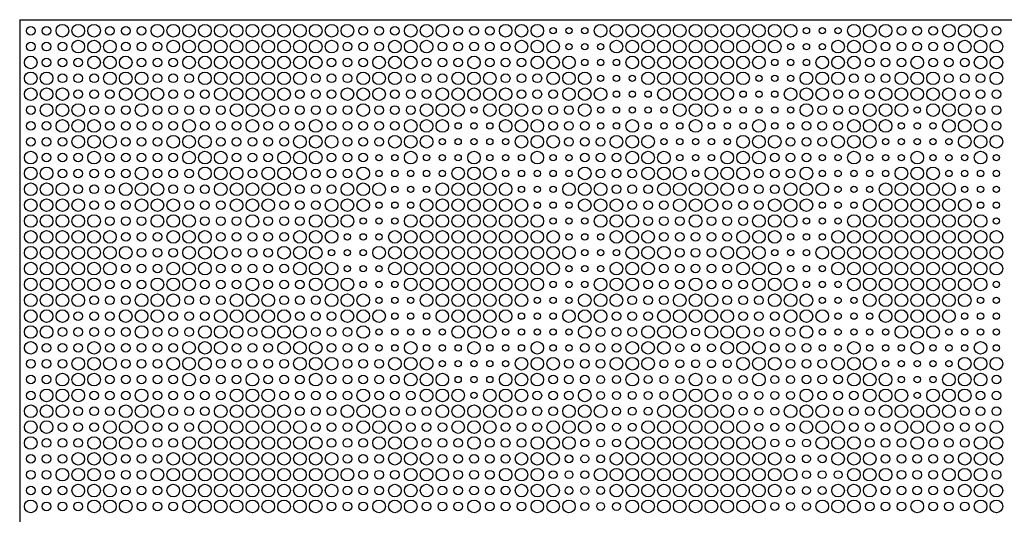
# Model space of a CAD drawing. Extents: x 0 to 2500, y 0 to 1250.
# Drawn here: x 0 to 623, y 936 to 1250 of the extents above; entities that cross this region are included whole.
import ezdxf

# ---------------------------------------------------------------- set-up
doc = ezdxf.new("R2010")
doc.units = 0
doc.layers.get('0').update_dxf_attribs({"linetype": 'CONTINUOUS'})
for name, color, linetype in [('L4_00', 7, 'CONTINUOUS'), ('L5_00', 7, 'CONTINUOUS'), ('L5_50', 7, 'CONTINUOUS'), ('L8_00', 7, 'CONTINUOUS')]:
    doc.layers.add(name, color=color, linetype=linetype)

msp = doc.modelspace()

# ---------------------------------------------------------------- linework, layer by layer
for q in [(2500, 1250), (0, 0)]:
    msp.add_line((0, 1250), q)
at = {"layer": 'L4_00'}
for centre in [(337.8072, 1242.9758), (347.8313, 1242.9758), (357.8554, 1242.9758), (498.1928, 1242.9758), (508.2169, 1242.9758), (518.241, 1242.9758), (347.8313, 1232.9274), (357.8554, 1232.9274), (367.8795, 1232.9274), (488.1687, 1232.9274), (498.1928, 1232.9274), (508.2169, 1232.9274), (357.8554, 1222.879), (367.8795, 1222.879), (377.9036, 1222.879), (478.1446, 1222.879), (488.1687, 1222.879), (498.1928, 1222.879), (367.8795, 1212.8306), (377.9036, 1212.8306), (387.9277, 1212.8306), (468.1205, 1212.8306), (478.1446, 1212.8306), (488.1687, 1212.8306), (377.9036, 1202.7823), (387.9277, 1202.7823), (397.9518, 1202.7823), (458.0964, 1202.7823), (468.1205, 1202.7823), (478.1446, 1202.7823), (287.6867, 1192.7339), (367.8795, 1192.7339), (377.9036, 1192.7339), (387.9277, 1192.7339), (397.9518, 1192.7339), (407.9759, 1192.7339), (448.0723, 1192.7339), (458.0964, 1192.7339), (468.1205, 1192.7339), (478.1446, 1192.7339), (488.1687, 1192.7339), (568.3614, 1192.7339), (277.6627, 1182.6855), (287.6867, 1182.6855), (297.7108, 1182.6855), (367.8795, 1182.6855), (377.9036, 1182.6855), (397.9518, 1182.6855), (407.9759, 1182.6855), (418, 1182.6855), (438.0482, 1182.6855), (448.0723, 1182.6855), (458.0964, 1182.6855), (478.1446, 1182.6855), (488.1687, 1182.6855), (558.3373, 1182.6855), (568.3614, 1182.6855), (578.3855, 1182.6855), (267.6386, 1172.6371), (277.6627, 1172.6371), (287.6867, 1172.6371), (297.7108, 1172.6371), (307.7349, 1172.6371), (407.9759, 1172.6371), (418, 1172.6371), (428.0241, 1172.6371), (438.0482, 1172.6371), (448.0723, 1172.6371), (548.3133, 1172.6371), (558.3373, 1172.6371), (568.3614, 1172.6371), (578.3855, 1172.6371), (588.4096, 1172.6371), (227.5422, 1162.5887), (237.5663, 1162.5887), (257.6145, 1162.5887), (267.6386, 1162.5887), (277.6627, 1162.5887), (297.7108, 1162.5887), (307.7349, 1162.5887), (317.759, 1162.5887), (337.8072, 1162.5887), (347.8313, 1162.5887), (418, 1162.5887), (428.0241, 1162.5887), (438.0482, 1162.5887), (508.2169, 1162.5887), (518.241, 1162.5887), (538.2892, 1162.5887), (548.3133, 1162.5887), (558.3373, 1162.5887), (578.3855, 1162.5887), (588.4096, 1162.5887), (598.4337, 1162.5887), (618.4819, 1162.5887), (227.5422, 1152.5403), (237.5663, 1152.5403), (247.5904, 1152.5403), (257.6145, 1152.5403), (267.6386, 1152.5403), (307.7349, 1152.5403), (317.759, 1152.5403), (327.7831, 1152.5403), (337.8072, 1152.5403), (347.8313, 1152.5403), (428.0241, 1152.5403), (508.2169, 1152.5403), (518.241, 1152.5403), (528.2651, 1152.5403), (538.2892, 1152.5403), (548.3133, 1152.5403), (588.4096, 1152.5403), (598.4337, 1152.5403), (608.4578, 1152.5403), (618.4819, 1152.5403), (237.5663, 1142.4919), (247.5904, 1142.4919), (257.6145, 1142.4919), (317.759, 1142.4919), (327.7831, 1142.4919), (337.8072, 1142.4919), (518.241, 1142.4919), (528.2651, 1142.4919), (538.2892, 1142.4919), (598.4337, 1142.4919), (608.4578, 1142.4919), (618.4819, 1142.4919), (227.5422, 1132.4435), (237.5663, 1132.4435), (247.5904, 1132.4435), (327.7831, 1132.4435), (337.8072, 1132.4435), (347.8313, 1132.4435), (508.2169, 1132.4435), (518.241, 1132.4435), (528.2651, 1132.4435), (608.4578, 1132.4435), (618.4819, 1132.4435), (217.5181, 1122.3952), (227.5422, 1122.3952), (237.5663, 1122.3952), (337.8072, 1122.3952), (347.8313, 1122.3952), (357.8554, 1122.3952), (498.1928, 1122.3952), (508.2169, 1122.3952), (518.241, 1122.3952), (618.4819, 1122.3952), (207.494, 1112.3468), (217.5181, 1112.3468), (227.5422, 1112.3468), (347.8313, 1112.3468), (357.8554, 1112.3468), (367.8795, 1112.3468), (488.1687, 1112.3468), (498.1928, 1112.3468), (508.2169, 1112.3468), (197.4699, 1102.2984), (207.494, 1102.2984), (217.5181, 1102.2984), (357.8554, 1102.2984), (367.8795, 1102.2984), (377.9036, 1102.2984), (478.1446, 1102.2984), (488.1687, 1102.2984), (498.1928, 1102.2984), (207.494, 1092.25), (217.5181, 1092.25), (227.5422, 1092.25), (347.8313, 1092.25), (357.8554, 1092.25), (367.8795, 1092.25), (488.1687, 1092.25), (498.1928, 1092.25), (508.2169, 1092.25), (217.5181, 1082.2016), (227.5422, 1082.2016), (237.5663, 1082.2016), (337.8072, 1082.2016), (347.8313, 1082.2016), (357.8554, 1082.2016), (498.1928, 1082.2016), (508.2169, 1082.2016), (518.241, 1082.2016), (618.4819, 1082.2016), (227.5422, 1072.1532), (237.5663, 1072.1532), (247.5904, 1072.1532), (327.7831, 1072.1532), (337.8072, 1072.1532), (347.8313, 1072.1532), (508.2169, 1072.1532), (518.241, 1072.1532), (528.2651, 1072.1532), (608.4578, 1072.1532), (618.4819, 1072.1532), (237.5663, 1062.1048), (247.5904, 1062.1048), (257.6145, 1062.1048), (317.759, 1062.1048), (327.7831, 1062.1048), (337.8072, 1062.1048), (518.241, 1062.1048), (528.2651, 1062.1048), (538.2892, 1062.1048), (598.4337, 1062.1048), (608.4578, 1062.1048), (618.4819, 1062.1048), (227.5422, 1052.0565), (237.5663, 1052.0565), (247.5904, 1052.0565), (257.6145, 1052.0565), (267.6386, 1052.0565), (307.7349, 1052.0565), (317.759, 1052.0565), (327.7831, 1052.0565), (337.8072, 1052.0565), (347.8313, 1052.0565), (508.2169, 1052.0565), (518.241, 1052.0565), (528.2651, 1052.0565), (538.2892, 1052.0565), (548.3133, 1052.0565), (588.4096, 1052.0565), (598.4337, 1052.0565), (608.4578, 1052.0565), (618.4819, 1052.0565), (227.5422, 1042.0081), (237.5663, 1042.0081), (257.6145, 1042.0081), (267.6386, 1042.0081), (277.6627, 1042.0081), (297.7108, 1042.0081), (307.7349, 1042.0081), (317.759, 1042.0081), (337.8072, 1042.0081), (347.8313, 1042.0081), (508.2169, 1042.0081), (518.241, 1042.0081), (538.2892, 1042.0081), (548.3133, 1042.0081), (558.3373, 1042.0081), (578.3855, 1042.0081), (588.4096, 1042.0081), (598.4337, 1042.0081), (618.4819, 1042.0081), (267.6386, 1031.9597), (277.6627, 1031.9597), (287.6867, 1031.9597), (297.7108, 1031.9597), (307.7349, 1031.9597), (548.3133, 1031.9597), (558.3373, 1031.9597), (568.3614, 1031.9597), (578.3855, 1031.9597), (588.4096, 1031.9597), (277.6627, 1021.9113), (287.6867, 1021.9113), (297.7108, 1021.9113), (558.3373, 1021.9113), (568.3614, 1021.9113), (578.3855, 1021.9113), (287.6867, 1011.8629), (568.3614, 1011.8629)]:
    msp.add_circle(centre, 2, dxfattribs=at)
at = {"layer": 'L5_00'}
for centre in [(428.0241, 1052.0565), (418, 1042.0081), (428.0241, 1042.0081), (438.0482, 1042.0081), (407.9759, 1031.9597), (418, 1031.9597), (428.0241, 1031.9597), (438.0482, 1031.9597), (448.0723, 1031.9597), (367.8795, 1021.9113), (377.9036, 1021.9113), (397.9518, 1021.9113), (407.9759, 1021.9113), (418, 1021.9113), (438.0482, 1021.9113), (448.0723, 1021.9113), (458.0964, 1021.9113), (478.1446, 1021.9113), (488.1687, 1021.9113), (367.8795, 1011.8629), (377.9036, 1011.8629), (387.9277, 1011.8629), (397.9518, 1011.8629), (407.9759, 1011.8629), (448.0723, 1011.8629), (458.0964, 1011.8629), (468.1205, 1011.8629), (478.1446, 1011.8629), (488.1687, 1011.8629), (377.9036, 1001.8145), (387.9277, 1001.8145), (397.9518, 1001.8145), (458.0964, 1001.8145), (468.1205, 1001.8145), (478.1446, 1001.8145), (367.8795, 991.7661), (377.9036, 991.7661), (387.9277, 991.7661), (468.1205, 991.7661), (478.1446, 991.7661), (488.1687, 991.7661), (357.8554, 981.7177), (367.8795, 981.7177), (377.9036, 981.7177), (478.1446, 981.7177), (488.1687, 981.7177), (498.1928, 981.7177), (347.8313, 971.6694), (357.8554, 971.6694), (367.8795, 971.6694), (488.1687, 971.6694), (498.1928, 971.6694), (508.2169, 971.6694), (337.8072, 961.621), (347.8313, 961.621), (357.8554, 961.621), (498.1928, 961.621), (508.2169, 961.621), (518.241, 961.621), (347.8313, 951.5726), (357.8554, 951.5726), (367.8795, 951.5726), (488.1687, 951.5726), (498.1928, 951.5726), (508.2169, 951.5726), (357.8554, 941.5242), (367.8795, 941.5242), (377.9036, 941.5242), (478.1446, 941.5242), (488.1687, 941.5242), (498.1928, 941.5242)]:
    msp.add_circle(centre, 2.5, dxfattribs=at)
at = {"layer": 'L5_50'}
for centre in [(7.012, 1242.9758), (17.0361, 1242.9758), (57.1325, 1242.9758), (67.1566, 1242.9758), (77.1807, 1242.9758), (217.5181, 1242.9758), (227.5422, 1242.9758), (237.5663, 1242.9758), (277.6627, 1242.9758), (287.6867, 1242.9758), (297.7108, 1242.9758), (558.3373, 1242.9758), (568.3614, 1242.9758), (578.3855, 1242.9758), (618.4819, 1242.9758), (7.012, 1232.9274), (17.0361, 1232.9274), (27.0602, 1232.9274), (67.1566, 1232.9274), (77.1807, 1232.9274), (87.2048, 1232.9274), (207.494, 1232.9274), (217.5181, 1232.9274), (227.5422, 1232.9274), (267.6386, 1232.9274), (277.6627, 1232.9274), (287.6867, 1232.9274), (297.7108, 1232.9274), (307.7349, 1232.9274), (548.3133, 1232.9274), (558.3373, 1232.9274), (568.3614, 1232.9274), (578.3855, 1232.9274), (588.4096, 1232.9274), (17.0361, 1222.879), (27.0602, 1222.879), (37.0843, 1222.879), (77.1807, 1222.879), (87.2048, 1222.879), (97.2289, 1222.879), (197.4699, 1222.879), (207.494, 1222.879), (217.5181, 1222.879), (257.6145, 1222.879), (267.6386, 1222.879), (277.6627, 1222.879), (297.7108, 1222.879), (307.7349, 1222.879), (317.759, 1222.879), (538.2892, 1222.879), (548.3133, 1222.879), (558.3373, 1222.879), (578.3855, 1222.879), (588.4096, 1222.879), (598.4337, 1222.879), (27.0602, 1212.8306), (37.0843, 1212.8306), (47.1084, 1212.8306), (87.2048, 1212.8306), (97.2289, 1212.8306), (107.253, 1212.8306), (187.4458, 1212.8306), (197.4699, 1212.8306), (207.494, 1212.8306), (247.5904, 1212.8306), (257.6145, 1212.8306), (267.6386, 1212.8306), (307.7349, 1212.8306), (317.759, 1212.8306), (327.7831, 1212.8306), (528.2651, 1212.8306), (538.2892, 1212.8306), (548.3133, 1212.8306), (588.4096, 1212.8306), (598.4337, 1212.8306), (608.4578, 1212.8306), (37.0843, 1202.7823), (47.1084, 1202.7823), (57.1325, 1202.7823), (97.2289, 1202.7823), (107.253, 1202.7823), (117.2771, 1202.7823), (177.4217, 1202.7823), (187.4458, 1202.7823), (197.4699, 1202.7823), (237.5663, 1202.7823), (247.5904, 1202.7823), (257.6145, 1202.7823), (317.759, 1202.7823), (327.7831, 1202.7823), (337.8072, 1202.7823), (518.241, 1202.7823), (528.2651, 1202.7823), (538.2892, 1202.7823), (598.4337, 1202.7823), (608.4578, 1202.7823), (618.4819, 1202.7823), (7.012, 1192.7339), (47.1084, 1192.7339), (57.1325, 1192.7339), (67.1566, 1192.7339), (87.2048, 1192.7339), (97.2289, 1192.7339), (107.253, 1192.7339), (117.2771, 1192.7339), (127.3012, 1192.7339), (167.3976, 1192.7339), (177.4217, 1192.7339), (187.4458, 1192.7339), (197.4699, 1192.7339), (207.494, 1192.7339), (227.5422, 1192.7339), (237.5663, 1192.7339), (247.5904, 1192.7339), (327.7831, 1192.7339), (337.8072, 1192.7339), (347.8313, 1192.7339), (508.2169, 1192.7339), (518.241, 1192.7339), (528.2651, 1192.7339), (608.4578, 1192.7339), (618.4819, 1192.7339), (7.012, 1182.6855), (17.0361, 1182.6855), (57.1325, 1182.6855), (67.1566, 1182.6855), (77.1807, 1182.6855), (87.2048, 1182.6855), (97.2289, 1182.6855), (117.2771, 1182.6855), (127.3012, 1182.6855), (137.3253, 1182.6855), (157.3735, 1182.6855), (167.3976, 1182.6855), (177.4217, 1182.6855), (197.4699, 1182.6855), (207.494, 1182.6855), (217.5181, 1182.6855), (227.5422, 1182.6855), (237.5663, 1182.6855), (337.8072, 1182.6855), (347.8313, 1182.6855), (357.8554, 1182.6855), (498.1928, 1182.6855), (508.2169, 1182.6855), (518.241, 1182.6855), (618.4819, 1182.6855), (7.012, 1172.6371), (17.0361, 1172.6371), (27.0602, 1172.6371), (67.1566, 1172.6371), (77.1807, 1172.6371), (87.2048, 1172.6371), (127.3012, 1172.6371), (137.3253, 1172.6371), (147.3494, 1172.6371), (157.3735, 1172.6371), (167.3976, 1172.6371), (207.494, 1172.6371), (217.5181, 1172.6371), (227.5422, 1172.6371), (347.8313, 1172.6371), (357.8554, 1172.6371), (367.8795, 1172.6371), (488.1687, 1172.6371), (498.1928, 1172.6371), (508.2169, 1172.6371), (17.0361, 1162.5887), (27.0602, 1162.5887), (37.0843, 1162.5887), (57.1325, 1162.5887), (67.1566, 1162.5887), (77.1807, 1162.5887), (87.2048, 1162.5887), (97.2289, 1162.5887), (137.3253, 1162.5887), (147.3494, 1162.5887), (157.3735, 1162.5887), (197.4699, 1162.5887), (207.494, 1162.5887), (217.5181, 1162.5887), (357.8554, 1162.5887), (367.8795, 1162.5887), (377.9036, 1162.5887), (478.1446, 1162.5887), (488.1687, 1162.5887), (498.1928, 1162.5887), (27.0602, 1152.5403), (37.0843, 1152.5403), (47.1084, 1152.5403), (57.1325, 1152.5403), (67.1566, 1152.5403), (87.2048, 1152.5403), (97.2289, 1152.5403), (107.253, 1152.5403), (147.3494, 1152.5403), (187.4458, 1152.5403), (197.4699, 1152.5403), (207.494, 1152.5403), (367.8795, 1152.5403), (377.9036, 1152.5403), (387.9277, 1152.5403), (468.1205, 1152.5403), (478.1446, 1152.5403), (488.1687, 1152.5403), (37.0843, 1142.4919), (47.1084, 1142.4919), (57.1325, 1142.4919), (97.2289, 1142.4919), (107.253, 1142.4919), (117.2771, 1142.4919), (177.4217, 1142.4919), (187.4458, 1142.4919), (197.4699, 1142.4919), (377.9036, 1142.4919), (387.9277, 1142.4919), (397.9518, 1142.4919), (458.0964, 1142.4919), (468.1205, 1142.4919), (478.1446, 1142.4919), (47.1084, 1132.4435), (57.1325, 1132.4435), (67.1566, 1132.4435), (107.253, 1132.4435), (117.2771, 1132.4435), (127.3012, 1132.4435), (167.3976, 1132.4435), (177.4217, 1132.4435), (187.4458, 1132.4435), (387.9277, 1132.4435), (397.9518, 1132.4435), (407.9759, 1132.4435), (448.0723, 1132.4435), (458.0964, 1132.4435), (468.1205, 1132.4435), (57.1325, 1122.3952), (67.1566, 1122.3952), (77.1807, 1122.3952), (117.2771, 1122.3952), (127.3012, 1122.3952), (137.3253, 1122.3952), (157.3735, 1122.3952), (167.3976, 1122.3952), (177.4217, 1122.3952), (397.9518, 1122.3952), (407.9759, 1122.3952), (418, 1122.3952), (438.0482, 1122.3952), (448.0723, 1122.3952), (458.0964, 1122.3952), (67.1566, 1112.3468), (77.1807, 1112.3468), (87.2048, 1112.3468), (127.3012, 1112.3468), (137.3253, 1112.3468), (147.3494, 1112.3468), (157.3735, 1112.3468), (167.3976, 1112.3468), (407.9759, 1112.3468), (418, 1112.3468), (428.0241, 1112.3468), (438.0482, 1112.3468), (448.0723, 1112.3468), (77.1807, 1102.2984), (87.2048, 1102.2984), (97.2289, 1102.2984), (137.3253, 1102.2984), (147.3494, 1102.2984), (157.3735, 1102.2984), (418, 1102.2984), (428.0241, 1102.2984), (438.0482, 1102.2984), (67.1566, 1092.25), (77.1807, 1092.25), (87.2048, 1092.25), (127.3012, 1092.25), (137.3253, 1092.25), (147.3494, 1092.25), (157.3735, 1092.25), (167.3976, 1092.25), (407.9759, 1092.25), (418, 1092.25), (428.0241, 1092.25), (438.0482, 1092.25), (448.0723, 1092.25), (57.1325, 1082.2016), (67.1566, 1082.2016), (77.1807, 1082.2016), (117.2771, 1082.2016), (127.3012, 1082.2016), (137.3253, 1082.2016), (157.3735, 1082.2016), (167.3976, 1082.2016), (177.4217, 1082.2016), (397.9518, 1082.2016), (407.9759, 1082.2016), (418, 1082.2016), (438.0482, 1082.2016), (448.0723, 1082.2016), (458.0964, 1082.2016), (47.1084, 1072.1532), (57.1325, 1072.1532), (67.1566, 1072.1532), (107.253, 1072.1532), (117.2771, 1072.1532), (127.3012, 1072.1532), (167.3976, 1072.1532), (177.4217, 1072.1532), (187.4458, 1072.1532), (387.9277, 1072.1532), (397.9518, 1072.1532), (407.9759, 1072.1532), (448.0723, 1072.1532), (458.0964, 1072.1532), (468.1205, 1072.1532), (37.0843, 1062.1048), (47.1084, 1062.1048), (57.1325, 1062.1048), (97.2289, 1062.1048), (107.253, 1062.1048), (117.2771, 1062.1048), (177.4217, 1062.1048), (187.4458, 1062.1048), (197.4699, 1062.1048), (377.9036, 1062.1048), (387.9277, 1062.1048), (397.9518, 1062.1048), (458.0964, 1062.1048), (468.1205, 1062.1048), (478.1446, 1062.1048), (27.0602, 1052.0565), (37.0843, 1052.0565), (47.1084, 1052.0565), (57.1325, 1052.0565), (67.1566, 1052.0565), (87.2048, 1052.0565), (97.2289, 1052.0565), (107.253, 1052.0565), (147.3494, 1052.0565), (187.4458, 1052.0565), (197.4699, 1052.0565), (207.494, 1052.0565), (367.8795, 1052.0565), (377.9036, 1052.0565), (387.9277, 1052.0565), (468.1205, 1052.0565), (478.1446, 1052.0565), (488.1687, 1052.0565), (17.0361, 1042.0081), (27.0602, 1042.0081), (37.0843, 1042.0081), (57.1325, 1042.0081), (67.1566, 1042.0081), (77.1807, 1042.0081), (87.2048, 1042.0081), (97.2289, 1042.0081), (137.3253, 1042.0081), (147.3494, 1042.0081), (157.3735, 1042.0081), (197.4699, 1042.0081), (207.494, 1042.0081), (217.5181, 1042.0081), (357.8554, 1042.0081), (367.8795, 1042.0081), (377.9036, 1042.0081), (478.1446, 1042.0081), (488.1687, 1042.0081), (498.1928, 1042.0081), (7.012, 1031.9597), (17.0361, 1031.9597), (27.0602, 1031.9597), (67.1566, 1031.9597), (77.1807, 1031.9597), (87.2048, 1031.9597), (127.3012, 1031.9597), (137.3253, 1031.9597), (147.3494, 1031.9597), (157.3735, 1031.9597), (167.3976, 1031.9597), (207.494, 1031.9597), (217.5181, 1031.9597), (227.5422, 1031.9597), (347.8313, 1031.9597), (357.8554, 1031.9597), (367.8795, 1031.9597), (488.1687, 1031.9597), (498.1928, 1031.9597), (508.2169, 1031.9597), (7.012, 1021.9113), (17.0361, 1021.9113), (57.1325, 1021.9113), (67.1566, 1021.9113), (77.1807, 1021.9113), (87.2048, 1021.9113), (97.2289, 1021.9113), (117.2771, 1021.9113), (127.3012, 1021.9113), (137.3253, 1021.9113), (157.3735, 1021.9113), (167.3976, 1021.9113), (177.4217, 1021.9113), (197.4699, 1021.9113), (207.494, 1021.9113), (217.5181, 1021.9113), (227.5422, 1021.9113), (237.5663, 1021.9113), (337.8072, 1021.9113), (347.8313, 1021.9113), (357.8554, 1021.9113), (498.1928, 1021.9113), (508.2169, 1021.9113), (518.241, 1021.9113), (618.4819, 1021.9113), (7.012, 1011.8629), (47.1084, 1011.8629), (57.1325, 1011.8629), (67.1566, 1011.8629), (87.2048, 1011.8629), (97.2289, 1011.8629), (107.253, 1011.8629), (117.2771, 1011.8629), (127.3012, 1011.8629), (167.3976, 1011.8629), (177.4217, 1011.8629), (187.4458, 1011.8629), (197.4699, 1011.8629), (207.494, 1011.8629), (227.5422, 1011.8629), (237.5663, 1011.8629), (247.5904, 1011.8629), (327.7831, 1011.8629), (337.8072, 1011.8629), (347.8313, 1011.8629), (508.2169, 1011.8629), (518.241, 1011.8629), (528.2651, 1011.8629), (608.4578, 1011.8629), (618.4819, 1011.8629), (37.0843, 1001.8145), (47.1084, 1001.8145), (57.1325, 1001.8145), (97.2289, 1001.8145), (107.253, 1001.8145), (117.2771, 1001.8145), (177.4217, 1001.8145), (187.4458, 1001.8145), (197.4699, 1001.8145), (237.5663, 1001.8145), (247.5904, 1001.8145), (257.6145, 1001.8145), (317.759, 1001.8145), (327.7831, 1001.8145), (337.8072, 1001.8145), (518.241, 1001.8145), (528.2651, 1001.8145), (538.2892, 1001.8145), (598.4337, 1001.8145), (608.4578, 1001.8145), (618.4819, 1001.8145), (27.0602, 991.7661), (37.0843, 991.7661), (47.1084, 991.7661), (87.2048, 991.7661), (97.2289, 991.7661), (107.253, 991.7661), (187.4458, 991.7661), (197.4699, 991.7661), (207.494, 991.7661), (247.5904, 991.7661), (257.6145, 991.7661), (267.6386, 991.7661), (307.7349, 991.7661), (317.759, 991.7661), (327.7831, 991.7661), (528.2651, 991.7661), (538.2892, 991.7661), (548.3133, 991.7661), (588.4096, 991.7661), (598.4337, 991.7661), (608.4578, 991.7661), (17.0361, 981.7177), (27.0602, 981.7177), (37.0843, 981.7177), (77.1807, 981.7177), (87.2048, 981.7177), (97.2289, 981.7177), (197.4699, 981.7177), (207.494, 981.7177), (217.5181, 981.7177), (257.6145, 981.7177), (267.6386, 981.7177), (277.6627, 981.7177), (297.7108, 981.7177), (307.7349, 981.7177), (317.759, 981.7177), (538.2892, 981.7177), (548.3133, 981.7177), (558.3373, 981.7177), (578.3855, 981.7177), (588.4096, 981.7177), (598.4337, 981.7177), (7.012, 971.6694), (17.0361, 971.6694), (27.0602, 971.6694), (67.1566, 971.6694), (77.1807, 971.6694), (87.2048, 971.6694), (207.494, 971.6694), (217.5181, 971.6694), (227.5422, 971.6694), (267.6386, 971.6694), (277.6627, 971.6694), (287.6867, 971.6694), (297.7108, 971.6694), (307.7349, 971.6694), (548.3133, 971.6694), (558.3373, 971.6694), (568.3614, 971.6694), (578.3855, 971.6694), (588.4096, 971.6694), (7.012, 961.621), (17.0361, 961.621), (57.1325, 961.621), (67.1566, 961.621), (77.1807, 961.621), (217.5181, 961.621), (227.5422, 961.621), (237.5663, 961.621), (277.6627, 961.621), (287.6867, 961.621), (297.7108, 961.621), (558.3373, 961.621), (568.3614, 961.621), (578.3855, 961.621), (618.4819, 961.621), (7.012, 951.5726), (17.0361, 951.5726), (27.0602, 951.5726), (67.1566, 951.5726), (77.1807, 951.5726), (87.2048, 951.5726), (207.494, 951.5726), (217.5181, 951.5726), (227.5422, 951.5726), (267.6386, 951.5726), (277.6627, 951.5726), (287.6867, 951.5726), (297.7108, 951.5726), (307.7349, 951.5726), (548.3133, 951.5726), (558.3373, 951.5726), (568.3614, 951.5726), (578.3855, 951.5726), (588.4096, 951.5726), (17.0361, 941.5242), (27.0602, 941.5242), (37.0843, 941.5242), (77.1807, 941.5242), (87.2048, 941.5242), (97.2289, 941.5242), (197.4699, 941.5242), (207.494, 941.5242), (217.5181, 941.5242), (257.6145, 941.5242), (267.6386, 941.5242), (277.6627, 941.5242), (297.7108, 941.5242), (307.7349, 941.5242), (317.759, 941.5242), (538.2892, 941.5242), (548.3133, 941.5242), (558.3373, 941.5242), (578.3855, 941.5242), (588.4096, 941.5242), (598.4337, 941.5242)]:
    msp.add_circle(centre, 2.75, dxfattribs=at)
at = {"layer": 'L8_00'}
for centre in [(27.0602, 1242.9758), (37.0843, 1242.9758), (47.1084, 1242.9758), (87.2048, 1242.9758), (97.2289, 1242.9758), (107.253, 1242.9758), (117.2771, 1242.9758), (127.3012, 1242.9758), (137.3253, 1242.9758), (147.3494, 1242.9758), (157.3735, 1242.9758), (167.3976, 1242.9758), (177.4217, 1242.9758), (187.4458, 1242.9758), (197.4699, 1242.9758), (207.494, 1242.9758), (247.5904, 1242.9758), (257.6145, 1242.9758), (267.6386, 1242.9758), (307.7349, 1242.9758), (317.759, 1242.9758), (327.7831, 1242.9758), (367.8795, 1242.9758), (377.9036, 1242.9758), (387.9277, 1242.9758), (397.9518, 1242.9758), (407.9759, 1242.9758), (418, 1242.9758), (428.0241, 1242.9758), (438.0482, 1242.9758), (448.0723, 1242.9758), (458.0964, 1242.9758), (468.1205, 1242.9758), (478.1446, 1242.9758), (488.1687, 1242.9758), (528.2651, 1242.9758), (538.2892, 1242.9758), (548.3133, 1242.9758), (588.4096, 1242.9758), (598.4337, 1242.9758), (608.4578, 1242.9758), (37.0843, 1232.9274), (47.1084, 1232.9274), (57.1325, 1232.9274), (97.2289, 1232.9274), (107.253, 1232.9274), (117.2771, 1232.9274), (127.3012, 1232.9274), (137.3253, 1232.9274), (147.3494, 1232.9274), (157.3735, 1232.9274), (167.3976, 1232.9274), (177.4217, 1232.9274), (187.4458, 1232.9274), (197.4699, 1232.9274), (237.5663, 1232.9274), (247.5904, 1232.9274), (257.6145, 1232.9274), (317.759, 1232.9274), (327.7831, 1232.9274), (337.8072, 1232.9274), (377.9036, 1232.9274), (387.9277, 1232.9274), (397.9518, 1232.9274), (407.9759, 1232.9274), (418, 1232.9274), (428.0241, 1232.9274), (438.0482, 1232.9274), (448.0723, 1232.9274), (458.0964, 1232.9274), (468.1205, 1232.9274), (478.1446, 1232.9274), (518.241, 1232.9274), (528.2651, 1232.9274), (538.2892, 1232.9274), (598.4337, 1232.9274), (608.4578, 1232.9274), (618.4819, 1232.9274), (7.012, 1222.879), (47.1084, 1222.879), (57.1325, 1222.879), (67.1566, 1222.879), (107.253, 1222.879), (117.2771, 1222.879), (127.3012, 1222.879), (137.3253, 1222.879), (147.3494, 1222.879), (157.3735, 1222.879), (167.3976, 1222.879), (177.4217, 1222.879), (187.4458, 1222.879), (227.5422, 1222.879), (237.5663, 1222.879), (247.5904, 1222.879), (287.6867, 1222.879), (327.7831, 1222.879), (337.8072, 1222.879), (347.8313, 1222.879), (387.9277, 1222.879), (397.9518, 1222.879), (407.9759, 1222.879), (418, 1222.879), (428.0241, 1222.879), (438.0482, 1222.879), (448.0723, 1222.879), (458.0964, 1222.879), (468.1205, 1222.879), (508.2169, 1222.879), (518.241, 1222.879), (528.2651, 1222.879), (568.3614, 1222.879), (608.4578, 1222.879), (618.4819, 1222.879), (7.012, 1212.8306), (17.0361, 1212.8306), (57.1325, 1212.8306), (67.1566, 1212.8306), (77.1807, 1212.8306), (117.2771, 1212.8306), (127.3012, 1212.8306), (137.3253, 1212.8306), (147.3494, 1212.8306), (157.3735, 1212.8306), (167.3976, 1212.8306), (177.4217, 1212.8306), (217.5181, 1212.8306), (227.5422, 1212.8306), (237.5663, 1212.8306), (277.6627, 1212.8306), (287.6867, 1212.8306), (297.7108, 1212.8306), (337.8072, 1212.8306), (347.8313, 1212.8306), (357.8554, 1212.8306), (397.9518, 1212.8306), (407.9759, 1212.8306), (418, 1212.8306), (428.0241, 1212.8306), (438.0482, 1212.8306), (448.0723, 1212.8306), (458.0964, 1212.8306), (498.1928, 1212.8306), (508.2169, 1212.8306), (518.241, 1212.8306), (558.3373, 1212.8306), (568.3614, 1212.8306), (578.3855, 1212.8306), (618.4819, 1212.8306), (7.012, 1202.7823), (17.0361, 1202.7823), (27.0602, 1202.7823), (67.1566, 1202.7823), (77.1807, 1202.7823), (87.2048, 1202.7823), (127.3012, 1202.7823), (137.3253, 1202.7823), (147.3494, 1202.7823), (157.3735, 1202.7823), (167.3976, 1202.7823), (207.494, 1202.7823), (217.5181, 1202.7823), (227.5422, 1202.7823), (267.6386, 1202.7823), (277.6627, 1202.7823), (287.6867, 1202.7823), (297.7108, 1202.7823), (307.7349, 1202.7823), (347.8313, 1202.7823), (357.8554, 1202.7823), (367.8795, 1202.7823), (407.9759, 1202.7823), (418, 1202.7823), (428.0241, 1202.7823), (438.0482, 1202.7823), (448.0723, 1202.7823), (488.1687, 1202.7823), (498.1928, 1202.7823), (508.2169, 1202.7823), (548.3133, 1202.7823), (558.3373, 1202.7823), (568.3614, 1202.7823), (578.3855, 1202.7823), (588.4096, 1202.7823), (17.0361, 1192.7339), (27.0602, 1192.7339), (37.0843, 1192.7339), (77.1807, 1192.7339), (137.3253, 1192.7339), (147.3494, 1192.7339), (157.3735, 1192.7339), (217.5181, 1192.7339), (257.6145, 1192.7339), (267.6386, 1192.7339), (277.6627, 1192.7339), (297.7108, 1192.7339), (307.7349, 1192.7339), (317.759, 1192.7339), (357.8554, 1192.7339), (418, 1192.7339), (428.0241, 1192.7339), (438.0482, 1192.7339), (498.1928, 1192.7339), (538.2892, 1192.7339), (548.3133, 1192.7339), (558.3373, 1192.7339), (578.3855, 1192.7339), (588.4096, 1192.7339), (598.4337, 1192.7339), (27.0602, 1182.6855), (37.0843, 1182.6855), (47.1084, 1182.6855), (107.253, 1182.6855), (147.3494, 1182.6855), (187.4458, 1182.6855), (247.5904, 1182.6855), (257.6145, 1182.6855), (267.6386, 1182.6855), (307.7349, 1182.6855), (317.759, 1182.6855), (327.7831, 1182.6855), (387.9277, 1182.6855), (428.0241, 1182.6855), (468.1205, 1182.6855), (528.2651, 1182.6855), (538.2892, 1182.6855), (548.3133, 1182.6855), (588.4096, 1182.6855), (598.4337, 1182.6855), (608.4578, 1182.6855), (37.0843, 1172.6371), (47.1084, 1172.6371), (57.1325, 1172.6371), (97.2289, 1172.6371), (107.253, 1172.6371), (117.2771, 1172.6371), (177.4217, 1172.6371), (187.4458, 1172.6371), (197.4699, 1172.6371), (237.5663, 1172.6371), (247.5904, 1172.6371), (257.6145, 1172.6371), (317.759, 1172.6371), (327.7831, 1172.6371), (337.8072, 1172.6371), (377.9036, 1172.6371), (387.9277, 1172.6371), (397.9518, 1172.6371), (458.0964, 1172.6371), (468.1205, 1172.6371), (478.1446, 1172.6371), (518.241, 1172.6371), (528.2651, 1172.6371), (538.2892, 1172.6371), (598.4337, 1172.6371), (608.4578, 1172.6371), (618.4819, 1172.6371), (7.012, 1162.5887), (47.1084, 1162.5887), (107.253, 1162.5887), (117.2771, 1162.5887), (127.3012, 1162.5887), (167.3976, 1162.5887), (177.4217, 1162.5887), (187.4458, 1162.5887), (247.5904, 1162.5887), (287.6867, 1162.5887), (327.7831, 1162.5887), (387.9277, 1162.5887), (397.9518, 1162.5887), (407.9759, 1162.5887), (448.0723, 1162.5887), (458.0964, 1162.5887), (468.1205, 1162.5887), (528.2651, 1162.5887), (568.3614, 1162.5887), (608.4578, 1162.5887), (7.012, 1152.5403), (17.0361, 1152.5403), (77.1807, 1152.5403), (117.2771, 1152.5403), (127.3012, 1152.5403), (137.3253, 1152.5403), (157.3735, 1152.5403), (167.3976, 1152.5403), (177.4217, 1152.5403), (217.5181, 1152.5403), (277.6627, 1152.5403), (287.6867, 1152.5403), (297.7108, 1152.5403), (357.8554, 1152.5403), (397.9518, 1152.5403), (407.9759, 1152.5403), (418, 1152.5403), (438.0482, 1152.5403), (448.0723, 1152.5403), (458.0964, 1152.5403), (498.1928, 1152.5403), (558.3373, 1152.5403), (568.3614, 1152.5403), (578.3855, 1152.5403), (7.012, 1142.4919), (17.0361, 1142.4919), (27.0602, 1142.4919), (67.1566, 1142.4919), (77.1807, 1142.4919), (87.2048, 1142.4919), (127.3012, 1142.4919), (137.3253, 1142.4919), (147.3494, 1142.4919), (157.3735, 1142.4919), (167.3976, 1142.4919), (207.494, 1142.4919), (217.5181, 1142.4919), (227.5422, 1142.4919), (267.6386, 1142.4919), (277.6627, 1142.4919), (287.6867, 1142.4919), (297.7108, 1142.4919), (307.7349, 1142.4919), (347.8313, 1142.4919), (357.8554, 1142.4919), (367.8795, 1142.4919), (407.9759, 1142.4919), (418, 1142.4919), (428.0241, 1142.4919), (438.0482, 1142.4919), (448.0723, 1142.4919), (488.1687, 1142.4919), (498.1928, 1142.4919), (508.2169, 1142.4919), (548.3133, 1142.4919), (558.3373, 1142.4919), (568.3614, 1142.4919), (578.3855, 1142.4919), (588.4096, 1142.4919), (7.012, 1132.4435), (17.0361, 1132.4435), (27.0602, 1132.4435), (37.0843, 1132.4435), (77.1807, 1132.4435), (87.2048, 1132.4435), (97.2289, 1132.4435), (137.3253, 1132.4435), (147.3494, 1132.4435), (157.3735, 1132.4435), (197.4699, 1132.4435), (207.494, 1132.4435), (217.5181, 1132.4435), (257.6145, 1132.4435), (267.6386, 1132.4435), (277.6627, 1132.4435), (287.6867, 1132.4435), (297.7108, 1132.4435), (307.7349, 1132.4435), (317.759, 1132.4435), (357.8554, 1132.4435), (367.8795, 1132.4435), (377.9036, 1132.4435), (418, 1132.4435), (428.0241, 1132.4435), (438.0482, 1132.4435), (478.1446, 1132.4435), (488.1687, 1132.4435), (498.1928, 1132.4435), (538.2892, 1132.4435), (548.3133, 1132.4435), (558.3373, 1132.4435), (568.3614, 1132.4435), (578.3855, 1132.4435), (588.4096, 1132.4435), (598.4337, 1132.4435), (7.012, 1122.3952), (17.0361, 1122.3952), (27.0602, 1122.3952), (37.0843, 1122.3952), (47.1084, 1122.3952), (87.2048, 1122.3952), (97.2289, 1122.3952), (107.253, 1122.3952), (147.3494, 1122.3952), (187.4458, 1122.3952), (197.4699, 1122.3952), (207.494, 1122.3952), (247.5904, 1122.3952), (257.6145, 1122.3952), (267.6386, 1122.3952), (277.6627, 1122.3952), (287.6867, 1122.3952), (297.7108, 1122.3952), (307.7349, 1122.3952), (317.759, 1122.3952), (327.7831, 1122.3952), (367.8795, 1122.3952), (377.9036, 1122.3952), (387.9277, 1122.3952), (428.0241, 1122.3952), (468.1205, 1122.3952), (478.1446, 1122.3952), (488.1687, 1122.3952), (528.2651, 1122.3952), (538.2892, 1122.3952), (548.3133, 1122.3952), (558.3373, 1122.3952), (568.3614, 1122.3952), (578.3855, 1122.3952), (588.4096, 1122.3952), (598.4337, 1122.3952), (608.4578, 1122.3952), (7.012, 1112.3468), (17.0361, 1112.3468), (27.0602, 1112.3468), (37.0843, 1112.3468), (47.1084, 1112.3468), (57.1325, 1112.3468), (97.2289, 1112.3468), (107.253, 1112.3468), (117.2771, 1112.3468), (177.4217, 1112.3468), (187.4458, 1112.3468), (197.4699, 1112.3468), (237.5663, 1112.3468), (247.5904, 1112.3468), (257.6145, 1112.3468), (267.6386, 1112.3468), (277.6627, 1112.3468), (287.6867, 1112.3468), (297.7108, 1112.3468), (307.7349, 1112.3468), (317.759, 1112.3468), (327.7831, 1112.3468), (337.8072, 1112.3468), (377.9036, 1112.3468), (387.9277, 1112.3468), (397.9518, 1112.3468), (458.0964, 1112.3468), (468.1205, 1112.3468), (478.1446, 1112.3468), (518.241, 1112.3468), (528.2651, 1112.3468), (538.2892, 1112.3468), (548.3133, 1112.3468), (558.3373, 1112.3468), (568.3614, 1112.3468), (578.3855, 1112.3468), (588.4096, 1112.3468), (598.4337, 1112.3468), (608.4578, 1112.3468), (618.4819, 1112.3468), (7.012, 1102.2984), (17.0361, 1102.2984), (27.0602, 1102.2984), (37.0843, 1102.2984), (47.1084, 1102.2984), (57.1325, 1102.2984), (67.1566, 1102.2984), (107.253, 1102.2984), (117.2771, 1102.2984), (127.3012, 1102.2984), (167.3976, 1102.2984), (177.4217, 1102.2984), (187.4458, 1102.2984), (227.5422, 1102.2984), (237.5663, 1102.2984), (247.5904, 1102.2984), (257.6145, 1102.2984), (267.6386, 1102.2984), (277.6627, 1102.2984), (287.6867, 1102.2984), (297.7108, 1102.2984), (307.7349, 1102.2984), (317.759, 1102.2984), (327.7831, 1102.2984), (337.8072, 1102.2984), (347.8313, 1102.2984), (387.9277, 1102.2984), (397.9518, 1102.2984), (407.9759, 1102.2984), (448.0723, 1102.2984), (458.0964, 1102.2984), (468.1205, 1102.2984), (508.2169, 1102.2984), (518.241, 1102.2984), (528.2651, 1102.2984), (538.2892, 1102.2984), (548.3133, 1102.2984), (558.3373, 1102.2984), (568.3614, 1102.2984), (578.3855, 1102.2984), (588.4096, 1102.2984), (598.4337, 1102.2984), (608.4578, 1102.2984), (618.4819, 1102.2984), (7.012, 1092.25), (17.0361, 1092.25), (27.0602, 1092.25), (37.0843, 1092.25), (47.1084, 1092.25), (57.1325, 1092.25), (97.2289, 1092.25), (107.253, 1092.25), (117.2771, 1092.25), (177.4217, 1092.25), (187.4458, 1092.25), (197.4699, 1092.25), (237.5663, 1092.25), (247.5904, 1092.25), (257.6145, 1092.25), (267.6386, 1092.25), (277.6627, 1092.25), (287.6867, 1092.25), (297.7108, 1092.25), (307.7349, 1092.25), (317.759, 1092.25), (327.7831, 1092.25), (337.8072, 1092.25), (377.9036, 1092.25), (387.9277, 1092.25), (397.9518, 1092.25), (458.0964, 1092.25), (468.1205, 1092.25), (478.1446, 1092.25), (518.241, 1092.25), (528.2651, 1092.25), (538.2892, 1092.25), (548.3133, 1092.25), (558.3373, 1092.25), (568.3614, 1092.25), (578.3855, 1092.25), (588.4096, 1092.25), (598.4337, 1092.25), (608.4578, 1092.25), (618.4819, 1092.25), (7.012, 1082.2016), (17.0361, 1082.2016), (27.0602, 1082.2016), (37.0843, 1082.2016), (47.1084, 1082.2016), (87.2048, 1082.2016), (97.2289, 1082.2016), (107.253, 1082.2016), (147.3494, 1082.2016), (187.4458, 1082.2016), (197.4699, 1082.2016), (207.494, 1082.2016), (247.5904, 1082.2016), (257.6145, 1082.2016), (267.6386, 1082.2016), (277.6627, 1082.2016), (287.6867, 1082.2016), (297.7108, 1082.2016), (307.7349, 1082.2016), (317.759, 1082.2016), (327.7831, 1082.2016), (367.8795, 1082.2016), (377.9036, 1082.2016), (387.9277, 1082.2016), (428.0241, 1082.2016), (468.1205, 1082.2016), (478.1446, 1082.2016), (488.1687, 1082.2016), (528.2651, 1082.2016), (538.2892, 1082.2016), (548.3133, 1082.2016), (558.3373, 1082.2016), (568.3614, 1082.2016), (578.3855, 1082.2016), (588.4096, 1082.2016), (598.4337, 1082.2016), (608.4578, 1082.2016), (7.012, 1072.1532), (17.0361, 1072.1532), (27.0602, 1072.1532), (37.0843, 1072.1532), (77.1807, 1072.1532), (87.2048, 1072.1532), (97.2289, 1072.1532), (137.3253, 1072.1532), (147.3494, 1072.1532), (157.3735, 1072.1532), (197.4699, 1072.1532), (207.494, 1072.1532), (217.5181, 1072.1532), (257.6145, 1072.1532), (267.6386, 1072.1532), (277.6627, 1072.1532), (287.6867, 1072.1532), (297.7108, 1072.1532), (307.7349, 1072.1532), (317.759, 1072.1532), (357.8554, 1072.1532), (367.8795, 1072.1532), (377.9036, 1072.1532), (418, 1072.1532), (428.0241, 1072.1532), (438.0482, 1072.1532), (478.1446, 1072.1532), (488.1687, 1072.1532), (498.1928, 1072.1532), (538.2892, 1072.1532), (548.3133, 1072.1532), (558.3373, 1072.1532), (568.3614, 1072.1532), (578.3855, 1072.1532), (588.4096, 1072.1532), (598.4337, 1072.1532), (7.012, 1062.1048), (17.0361, 1062.1048), (27.0602, 1062.1048), (67.1566, 1062.1048), (77.1807, 1062.1048), (87.2048, 1062.1048), (127.3012, 1062.1048), (137.3253, 1062.1048), (147.3494, 1062.1048), (157.3735, 1062.1048), (167.3976, 1062.1048), (207.494, 1062.1048), (217.5181, 1062.1048), (227.5422, 1062.1048), (267.6386, 1062.1048), (277.6627, 1062.1048), (287.6867, 1062.1048), (297.7108, 1062.1048), (307.7349, 1062.1048), (347.8313, 1062.1048), (357.8554, 1062.1048), (367.8795, 1062.1048), (407.9759, 1062.1048), (418, 1062.1048), (428.0241, 1062.1048), (438.0482, 1062.1048), (448.0723, 1062.1048), (488.1687, 1062.1048), (498.1928, 1062.1048), (508.2169, 1062.1048), (548.3133, 1062.1048), (558.3373, 1062.1048), (568.3614, 1062.1048), (578.3855, 1062.1048), (588.4096, 1062.1048), (7.012, 1052.0565), (17.0361, 1052.0565), (77.1807, 1052.0565), (117.2771, 1052.0565), (127.3012, 1052.0565), (137.3253, 1052.0565), (157.3735, 1052.0565), (167.3976, 1052.0565), (177.4217, 1052.0565), (217.5181, 1052.0565), (277.6627, 1052.0565), (287.6867, 1052.0565), (297.7108, 1052.0565), (357.8554, 1052.0565), (397.9518, 1052.0565), (407.9759, 1052.0565), (418, 1052.0565), (438.0482, 1052.0565), (448.0723, 1052.0565), (458.0964, 1052.0565), (498.1928, 1052.0565), (558.3373, 1052.0565), (568.3614, 1052.0565), (578.3855, 1052.0565), (7.012, 1042.0081), (47.1084, 1042.0081), (107.253, 1042.0081), (117.2771, 1042.0081), (127.3012, 1042.0081), (167.3976, 1042.0081), (177.4217, 1042.0081), (187.4458, 1042.0081), (247.5904, 1042.0081), (287.6867, 1042.0081), (327.7831, 1042.0081), (387.9277, 1042.0081), (397.9518, 1042.0081), (407.9759, 1042.0081), (448.0723, 1042.0081), (458.0964, 1042.0081), (468.1205, 1042.0081), (528.2651, 1042.0081), (568.3614, 1042.0081), (608.4578, 1042.0081), (37.0843, 1031.9597), (47.1084, 1031.9597), (57.1325, 1031.9597), (97.2289, 1031.9597), (107.253, 1031.9597), (117.2771, 1031.9597), (177.4217, 1031.9597), (187.4458, 1031.9597), (197.4699, 1031.9597), (237.5663, 1031.9597), (247.5904, 1031.9597), (257.6145, 1031.9597), (317.759, 1031.9597), (327.7831, 1031.9597), (337.8072, 1031.9597), (377.9036, 1031.9597), (387.9277, 1031.9597), (397.9518, 1031.9597), (458.0964, 1031.9597), (468.1205, 1031.9597), (478.1446, 1031.9597), (518.241, 1031.9597), (528.2651, 1031.9597), (538.2892, 1031.9597), (598.4337, 1031.9597), (608.4578, 1031.9597), (618.4819, 1031.9597), (27.0602, 1021.9113), (37.0843, 1021.9113), (47.1084, 1021.9113), (107.253, 1021.9113), (147.3494, 1021.9113), (187.4458, 1021.9113), (247.5904, 1021.9113), (257.6145, 1021.9113), (267.6386, 1021.9113), (307.7349, 1021.9113), (317.759, 1021.9113), (327.7831, 1021.9113), (387.9277, 1021.9113), (428.0241, 1021.9113), (468.1205, 1021.9113), (528.2651, 1021.9113), (538.2892, 1021.9113), (548.3133, 1021.9113), (588.4096, 1021.9113), (598.4337, 1021.9113), (608.4578, 1021.9113), (17.0361, 1011.8629), (27.0602, 1011.8629), (37.0843, 1011.8629), (77.1807, 1011.8629), (137.3253, 1011.8629), (147.3494, 1011.8629), (157.3735, 1011.8629), (217.5181, 1011.8629), (257.6145, 1011.8629), (267.6386, 1011.8629), (277.6627, 1011.8629), (297.7108, 1011.8629), (307.7349, 1011.8629), (317.759, 1011.8629), (357.8554, 1011.8629), (418, 1011.8629), (428.0241, 1011.8629), (438.0482, 1011.8629), (498.1928, 1011.8629), (538.2892, 1011.8629), (548.3133, 1011.8629), (558.3373, 1011.8629), (578.3855, 1011.8629), (588.4096, 1011.8629), (598.4337, 1011.8629), (7.012, 1001.8145), (17.0361, 1001.8145), (27.0602, 1001.8145), (67.1566, 1001.8145), (77.1807, 1001.8145), (87.2048, 1001.8145), (127.3012, 1001.8145), (137.3253, 1001.8145), (147.3494, 1001.8145), (157.3735, 1001.8145), (167.3976, 1001.8145), (207.494, 1001.8145), (217.5181, 1001.8145), (227.5422, 1001.8145), (267.6386, 1001.8145), (277.6627, 1001.8145), (287.6867, 1001.8145), (297.7108, 1001.8145), (307.7349, 1001.8145), (347.8313, 1001.8145), (357.8554, 1001.8145), (367.8795, 1001.8145), (407.9759, 1001.8145), (418, 1001.8145), (428.0241, 1001.8145), (438.0482, 1001.8145), (448.0723, 1001.8145), (488.1687, 1001.8145), (498.1928, 1001.8145), (508.2169, 1001.8145), (548.3133, 1001.8145), (558.3373, 1001.8145), (568.3614, 1001.8145), (578.3855, 1001.8145), (588.4096, 1001.8145), (7.012, 991.7661), (17.0361, 991.7661), (57.1325, 991.7661), (67.1566, 991.7661), (77.1807, 991.7661), (117.2771, 991.7661), (127.3012, 991.7661), (137.3253, 991.7661), (147.3494, 991.7661), (157.3735, 991.7661), (167.3976, 991.7661), (177.4217, 991.7661), (217.5181, 991.7661), (227.5422, 991.7661), (237.5663, 991.7661), (277.6627, 991.7661), (287.6867, 991.7661), (297.7108, 991.7661), (337.8072, 991.7661), (347.8313, 991.7661), (357.8554, 991.7661), (397.9518, 991.7661), (407.9759, 991.7661), (418, 991.7661), (428.0241, 991.7661), (438.0482, 991.7661), (448.0723, 991.7661), (458.0964, 991.7661), (498.1928, 991.7661), (508.2169, 991.7661), (518.241, 991.7661), (558.3373, 991.7661), (568.3614, 991.7661), (578.3855, 991.7661), (618.4819, 991.7661), (7.012, 981.7177), (47.1084, 981.7177), (57.1325, 981.7177), (67.1566, 981.7177), (107.253, 981.7177), (117.2771, 981.7177), (127.3012, 981.7177), (137.3253, 981.7177), (147.3494, 981.7177), (157.3735, 981.7177), (167.3976, 981.7177), (177.4217, 981.7177), (187.4458, 981.7177), (227.5422, 981.7177), (237.5663, 981.7177), (247.5904, 981.7177), (287.6867, 981.7177), (327.7831, 981.7177), (337.8072, 981.7177), (347.8313, 981.7177), (387.9277, 981.7177), (397.9518, 981.7177), (407.9759, 981.7177), (418, 981.7177), (428.0241, 981.7177), (438.0482, 981.7177), (448.0723, 981.7177), (458.0964, 981.7177), (468.1205, 981.7177), (508.2169, 981.7177), (518.241, 981.7177), (528.2651, 981.7177), (568.3614, 981.7177), (608.4578, 981.7177), (618.4819, 981.7177), (37.0843, 971.6694), (47.1084, 971.6694), (57.1325, 971.6694), (97.2289, 971.6694), (107.253, 971.6694), (117.2771, 971.6694), (127.3012, 971.6694), (137.3253, 971.6694), (147.3494, 971.6694), (157.3735, 971.6694), (167.3976, 971.6694), (177.4217, 971.6694), (187.4458, 971.6694), (197.4699, 971.6694), (237.5663, 971.6694), (247.5904, 971.6694), (257.6145, 971.6694), (317.759, 971.6694), (327.7831, 971.6694), (337.8072, 971.6694), (377.9036, 971.6694), (387.9277, 971.6694), (397.9518, 971.6694), (407.9759, 971.6694), (418, 971.6694), (428.0241, 971.6694), (438.0482, 971.6694), (448.0723, 971.6694), (458.0964, 971.6694), (468.1205, 971.6694), (478.1446, 971.6694), (518.241, 971.6694), (528.2651, 971.6694), (538.2892, 971.6694), (598.4337, 971.6694), (608.4578, 971.6694), (618.4819, 971.6694), (27.0602, 961.621), (37.0843, 961.621), (47.1084, 961.621), (87.2048, 961.621), (97.2289, 961.621), (107.253, 961.621), (117.2771, 961.621), (127.3012, 961.621), (137.3253, 961.621), (147.3494, 961.621), (157.3735, 961.621), (167.3976, 961.621), (177.4217, 961.621), (187.4458, 961.621), (197.4699, 961.621), (207.494, 961.621), (247.5904, 961.621), (257.6145, 961.621), (267.6386, 961.621), (307.7349, 961.621), (317.759, 961.621), (327.7831, 961.621), (367.8795, 961.621), (377.9036, 961.621), (387.9277, 961.621), (397.9518, 961.621), (407.9759, 961.621), (418, 961.621), (428.0241, 961.621), (438.0482, 961.621), (448.0723, 961.621), (458.0964, 961.621), (468.1205, 961.621), (478.1446, 961.621), (488.1687, 961.621), (528.2651, 961.621), (538.2892, 961.621), (548.3133, 961.621), (588.4096, 961.621), (598.4337, 961.621), (608.4578, 961.621), (37.0843, 951.5726), (47.1084, 951.5726), (57.1325, 951.5726), (97.2289, 951.5726), (107.253, 951.5726), (117.2771, 951.5726), (127.3012, 951.5726), (137.3253, 951.5726), (147.3494, 951.5726), (157.3735, 951.5726), (167.3976, 951.5726), (177.4217, 951.5726), (187.4458, 951.5726), (197.4699, 951.5726), (237.5663, 951.5726), (247.5904, 951.5726), (257.6145, 951.5726), (317.759, 951.5726), (327.7831, 951.5726), (337.8072, 951.5726), (377.9036, 951.5726), (387.9277, 951.5726), (397.9518, 951.5726), (407.9759, 951.5726), (418, 951.5726), (428.0241, 951.5726), (438.0482, 951.5726), (448.0723, 951.5726), (458.0964, 951.5726), (468.1205, 951.5726), (478.1446, 951.5726), (518.241, 951.5726), (528.2651, 951.5726), (538.2892, 951.5726), (598.4337, 951.5726), (608.4578, 951.5726), (618.4819, 951.5726), (7.012, 941.5242), (47.1084, 941.5242), (57.1325, 941.5242), (67.1566, 941.5242), (107.253, 941.5242), (117.2771, 941.5242), (127.3012, 941.5242), (137.3253, 941.5242), (147.3494, 941.5242), (157.3735, 941.5242), (167.3976, 941.5242), (177.4217, 941.5242), (187.4458, 941.5242), (227.5422, 941.5242), (237.5663, 941.5242), (247.5904, 941.5242), (287.6867, 941.5242), (327.7831, 941.5242), (337.8072, 941.5242), (347.8313, 941.5242), (387.9277, 941.5242), (397.9518, 941.5242), (407.9759, 941.5242), (418, 941.5242), (428.0241, 941.5242), (438.0482, 941.5242), (448.0723, 941.5242), (458.0964, 941.5242), (468.1205, 941.5242), (508.2169, 941.5242), (518.241, 941.5242), (528.2651, 941.5242), (568.3614, 941.5242), (608.4578, 941.5242), (618.4819, 941.5242)]:
    msp.add_circle(centre, 4, dxfattribs=at)

doc.saveas('drawing.dxf')
